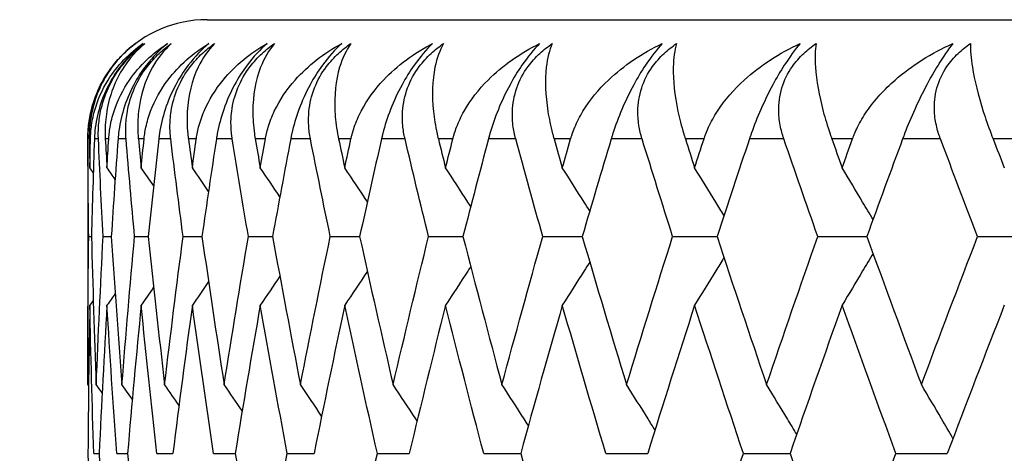
# Model space of a CAD drawing. Units: millimetres. Extents: x 32 to 1156, y 32 to 808.
# Drawn here: x 199 to 203, y 263 to 265 of the extents above; entities that cross this region are included whole.
import ezdxf

# ---------------------------------------------------------------- set-up
doc = ezdxf.new("R2010")
doc.units = ezdxf.units.MM
doc.header["$LTSCALE"] = 4
for name, color, linetype, lineweight, true_color in [('Dimension (ISO)', 7, 'Continuous', 18, 0x00003f), ('Visible (ISO)', 7, 'Continuous', 25, 0x00003f), ('Visible Narrow (ISO)', 7, 'Continuous', 25, 0x00003f)]:
    doc.layers.add(name, color=color, linetype=linetype, lineweight=lineweight, true_color=true_color)
doc.styles.add('Samuel Heath (ISO)', font='tahoma.ttf')
doc.dimstyles.new('Samuel Heath (ISO)', dxfattribs={"dimscale": 4, "dimtxt": 3, "dimasz": 2.5, "dimexe": 1, "dimexo": 1.5, "dimgap": 0.762, "dimtad": 0, "dimtih": 1, "dimtoh": 1, "dimrnd": 1e-08, "dimzin": 0, "dimdsep": 46, "dimtxsty": 'Samuel Heath (ISO)', "dimcen": 0.09, "dimdle": 10, "dimclrd": 256, "dimclre": 256, "dimclrt": 256, "dimazin": 0, "dimtfac": 1, "dimtmove": 0, "dimatfit": 3, "dimfxl": 0, "dimtolj": 1, "dimtzin": 0, "dimlwd": 15, "dimlwe": 15, "dimarcsym": 0})

# ---------------------------------------------------------------- blocks, each defined once
blk = doc.blocks.new('*D18')
at = {"layer": 'Defpoints', "color": 0, "transparency": 16777216}
for p in [(133.2182, 504.3859), (263.3385, 504.3859), (193.3385, 248.5859)]:
    blk.add_point(p, dxfattribs=at)
at = {"layer": 'Dimension (ISO)', "color": 176, "lineweight": 15, "true_color": 0x000080, "transparency": 16777216}
for p, q in [((257.3385, 504.3859), (129.2182, 504.3859)), ((133.2182, 494.3859), (133.2182, 385.8079)), ((133.2182, 258.5859), (133.2182, 367.1639)), ((187.3385, 248.5859), (129.2182, 248.5859))]:
    blk.add_line(p, q, dxfattribs=at)
at = {"layer": 'Dimension (ISO)', "color": 176, "true_color": 0x000080, "transparency": 16777216}
for points in [[(131.5516, 494.3859), (134.8849, 494.3859), (133.2182, 504.3859)], [(131.5516, 258.5859), (134.8849, 258.5859), (133.2182, 248.5859)]]:
    blk.add_solid(points, dxfattribs=at)
at = {"layer": 'Dimension (ISO)', "color": 176, "lineweight": 18, "true_color": 0x000080, "transparency": 16777216, "insert": (133.2182, 382.7599), "char_height": 12, "attachment_point": 2, "style": 'Samuel Heath (ISO)'}
blk.add_mtext('\\A1;255.80', dxfattribs=at)

msp = doc.modelspace()

# ---------------------------------------------------------------- linework, layer by layer
at = {"layer": 'Visible (ISO)'}
for p, q in [((199.8385, 264.5859), (242.8385, 264.5859)), ((199.3385, 264.0859), (199.3385, 263.0558)), ((199.3427, 263.6768), (199.354, 263.6768)), ((199.403, 263.6768), (199.4371, 263.6768)), ((199.535, 263.6768), (199.5916, 263.6768)), ((199.738, 263.6768), (199.8171, 263.6768)), ((200.0115, 263.6768), (200.1127, 263.6768)), ((200.3546, 263.6768), (200.4776, 263.6768)), ((200.7661, 263.6768), (200.9105, 263.6768)), ((201.2447, 263.6768), (201.4101, 263.6768)), ((201.7888, 263.6768), (201.9747, 263.6768)), ((202.3967, 263.6768), (202.6024, 263.6768)), ((203.0664, 263.6768), (203.2912, 263.6768)), ((199.3639, 262.7677), (199.3866, 262.7677)), ((199.4601, 262.7677), (199.5055, 262.7677)), ((199.6276, 262.7677), (199.6955, 262.7677)), ((199.866, 262.7677), (199.9562, 262.7677)), ((200.1744, 262.7677), (200.2866, 262.7677)), ((200.5518, 262.7677), (200.6856, 262.7677)), ((200.9971, 262.7677), (201.1521, 262.7677)), ((201.5087, 262.7677), (201.6844, 262.7677)), ((202.0849, 262.7677), (202.2807, 262.7677)), ((202.724, 262.7677), (202.9393, 262.7677))]:
    msp.add_line(p, q, dxfattribs=at)
msp.add_arc((199.8385, 264.0859), 0.5, 90, 180, dxfattribs=at)
for points, knots in [([(199.339, 264.0859), (199.3389, 264.0871), (199.3389, 264.0883), (199.339, 264.0911), (199.339, 264.0928), (199.339, 264.0988), (199.3392, 264.1031), (199.3397, 264.1166), (199.3403, 264.1259), (199.3433, 264.1573), (199.347, 264.1798), (199.3602, 264.2351), (199.3715, 264.268), (199.4018, 264.3319), (199.4202, 264.3621), (199.4568, 264.4098), (199.473, 264.4279), (199.5058, 264.4597), (199.522, 264.4735), (199.5386, 264.4859)], [0, 0, 0, 0, 0.0004295, 0.0004295, 0.00104343, 0.00104343, 0.00258978, 0.00258978, 0.00588145, 0.00588145, 0.01356575, 0.01356575, 0.02454983, 0.02454983, 0.03524569, 0.03524569, 0.04264844, 0.04264844, 0.04933, 0.04933, 0.04933, 0.04933]), ([(199.5386, 264.4859), (199.5016, 264.458), (199.4682, 264.4246), (199.3993, 264.331), (199.3712, 264.2681), (199.3502, 264.1719), (199.3462, 264.1405), (199.3452, 264.1034), (199.3451, 264.0991), (199.3451, 264.0931), (199.3451, 264.0914), (199.3452, 264.0891), (199.3452, 264.0884), (199.3452, 264.0871), (199.3452, 264.0865), (199.3452, 264.0859)], [0, 0, 0, 0, 0.02190793, 0.02190793, 0.05346537, 0.05346537, 0.0674386, 0.0674386, 0.06924088, 0.06924088, 0.0699602, 0.0699602, 0.07023436, 0.07023436, 0.07048705, 0.07048705, 0.07048705, 0.07048705]), ([(199.35, 264.0859), (199.35, 264.0871), (199.35, 264.0883), (199.3501, 264.0911), (199.3502, 264.0928), (199.3504, 264.0988), (199.3507, 264.1031), (199.3516, 264.1167), (199.3525, 264.1259), (199.3565, 264.1581), (199.361, 264.1804), (199.3798, 264.2497), (199.3996, 264.2936), (199.4622, 264.3943), (199.5125, 264.4459), (199.5702, 264.4859)], [0.00000159, 0.00000159, 0.00000159, 0.00000159, 0.0004306, 0.0004306, 0.00105001, 0.00105001, 0.00263073, 0.00263073, 0.00611996, 0.00611996, 0.01495467, 0.01495467, 0.03485744, 0.03485744, 0.06614923, 0.06614923, 0.06614923, 0.06614923]), ([(199.5702, 264.4859), (199.5376, 264.4608), (199.5068, 264.4306), (199.4592, 264.3697), (199.4416, 264.3422), (199.4088, 264.2793), (199.3954, 264.2445), (199.3761, 264.1753), (199.3703, 264.1412), (199.3674, 264.1041), (199.3671, 264.0996), (199.3668, 264.0935), (199.3667, 264.0919), (199.3666, 264.0895), (199.3666, 264.0888), (199.3665, 264.0873), (199.3665, 264.0866), (199.3665, 264.0859)], [0, 0, 0, 0, 0.01349532, 0.01349532, 0.02335698, 0.02335698, 0.03499347, 0.03499347, 0.04666038, 0.04666038, 0.04827309, 0.04827309, 0.0488526, 0.0488526, 0.04913346, 0.04913346, 0.04938554, 0.04938554, 0.04938554, 0.04938554]), ([(199.3832, 264.0859), (199.3831, 264.0871), (199.3831, 264.0883), (199.383, 264.0911), (199.3829, 264.0928), (199.3828, 264.0988), (199.3827, 264.103), (199.3828, 264.1165), (199.383, 264.1257), (199.385, 264.1568), (199.3879, 264.1791), (199.3994, 264.2342), (199.41, 264.2671), (199.4393, 264.3311), (199.4575, 264.3613), (199.4942, 264.4092), (199.5107, 264.4275), (199.5442, 264.4596), (199.5609, 264.4734), (199.578, 264.4859)], [0.00000159, 0.00000159, 0.00000159, 0.00000159, 0.00042922, 0.00042922, 0.00104177, 0.00104177, 0.00257955, 0.00257955, 0.00585069, 0.00585069, 0.01347116, 0.01347116, 0.0244541, 0.0244541, 0.03515182, 0.03515182, 0.04260878, 0.04260878, 0.04933166, 0.04933166, 0.04933166, 0.04933166]), ([(199.578, 264.4859), (199.5443, 264.458), (199.5143, 264.4246), (199.4532, 264.331), (199.4293, 264.2682), (199.4134, 264.172), (199.4108, 264.1406), (199.4114, 264.1034), (199.4116, 264.0991), (199.4118, 264.0931), (199.4119, 264.0914), (199.412, 264.089), (199.412, 264.0884), (199.4121, 264.0871), (199.4121, 264.0865), (199.4122, 264.0859)], [0, 0, 0, 0, 0.02190793, 0.02190793, 0.05343994, 0.05343994, 0.06744129, 0.06744129, 0.06923974, 0.06923974, 0.06995921, 0.06995921, 0.07023339, 0.07023339, 0.07048435, 0.07048435, 0.07048435, 0.07048435]), ([(199.4265, 264.0859), (199.4266, 264.0871), (199.4266, 264.0883), (199.4268, 264.0911), (199.427, 264.0928), (199.4274, 264.0988), (199.4278, 264.1031), (199.4293, 264.1167), (199.4306, 264.1259), (199.4361, 264.1581), (199.4417, 264.1804), (199.4641, 264.2497), (199.4866, 264.2936), (199.556, 264.3943), (199.6108, 264.4459), (199.6729, 264.4859)], [0.00000159, 0.00000159, 0.00000159, 0.00000159, 0.0004306, 0.0004306, 0.00105001, 0.00105001, 0.00263073, 0.00263073, 0.00611996, 0.00611996, 0.01495467, 0.01495467, 0.03485744, 0.03485744, 0.06614923, 0.06614923, 0.06614923, 0.06614923]), ([(199.6729, 264.4859), (199.6413, 264.4608), (199.6113, 264.4306), (199.5642, 264.3697), (199.5466, 264.3422), (199.5134, 264.2793), (199.4993, 264.2445), (199.4784, 264.1753), (199.4716, 264.1412), (199.4673, 264.1041), (199.4668, 264.0996), (199.4663, 264.0935), (199.4661, 264.0919), (199.4659, 264.0895), (199.4659, 264.0888), (199.4658, 264.0873), (199.4657, 264.0866), (199.4657, 264.0859)], [0, 0, 0, 0, 0.01349532, 0.01349532, 0.02335698, 0.02335698, 0.03499347, 0.03499347, 0.04666038, 0.04666038, 0.04827309, 0.04827309, 0.0488526, 0.0488526, 0.04913346, 0.04913346, 0.04938554, 0.04938554, 0.04938554, 0.04938554]), ([(199.4991, 264.0859), (199.499, 264.0871), (199.4989, 264.0883), (199.4986, 264.0911), (199.4985, 264.0928), (199.4981, 264.0988), (199.4979, 264.103), (199.4975, 264.1165), (199.4974, 264.1257), (199.4983, 264.1568), (199.5005, 264.1791), (199.5105, 264.2342), (199.5204, 264.2671), (199.5487, 264.3311), (199.5666, 264.3613), (199.6034, 264.4092), (199.62, 264.4275), (199.654, 264.4596), (199.671, 264.4734), (199.6885, 264.4859)], [0.00000159, 0.00000159, 0.00000159, 0.00000159, 0.00042922, 0.00042922, 0.00104177, 0.00104177, 0.00257955, 0.00257955, 0.00585069, 0.00585069, 0.01347116, 0.01347116, 0.0244541, 0.0244541, 0.03515182, 0.03515182, 0.04260878, 0.04260878, 0.04933166, 0.04933166, 0.04933166, 0.04933166]), ([(199.6885, 264.4859), (199.6581, 264.458), (199.6315, 264.4246), (199.5784, 264.331), (199.5588, 264.2682), (199.5481, 264.172), (199.5471, 264.1406), (199.5492, 264.1034), (199.5495, 264.0991), (199.55, 264.0931), (199.5501, 264.0914), (199.5504, 264.089), (199.5504, 264.0884), (199.5505, 264.0871), (199.5506, 264.0865), (199.5506, 264.0859)], [0, 0, 0, 0, 0.02190793, 0.02190793, 0.05343994, 0.05343994, 0.06744129, 0.06744129, 0.06923974, 0.06923974, 0.06995921, 0.06995921, 0.07023339, 0.07023339, 0.07048435, 0.07048435, 0.07048435, 0.07048435]), ([(199.5745, 264.0859), (199.5746, 264.0871), (199.5747, 264.0883), (199.575, 264.0911), (199.5752, 264.0928), (199.5759, 264.0988), (199.5765, 264.1031), (199.5785, 264.1167), (199.5802, 264.1259), (199.5871, 264.1581), (199.5937, 264.1804), (199.6197, 264.2497), (199.6448, 264.2936), (199.7209, 264.3943), (199.78, 264.4459), (199.8462, 264.4859)], [0.00000159, 0.00000159, 0.00000159, 0.00000159, 0.0004306, 0.0004306, 0.00105001, 0.00105001, 0.00263073, 0.00263073, 0.00611996, 0.00611996, 0.01495467, 0.01495467, 0.03485744, 0.03485744, 0.06614923, 0.06614923, 0.06614923, 0.06614923]), ([(199.8462, 264.4859), (199.8158, 264.4608), (199.7867, 264.4306), (199.7403, 264.3697), (199.7227, 264.3422), (199.6891, 264.2793), (199.6745, 264.2445), (199.6519, 264.1753), (199.6441, 264.1412), (199.6385, 264.1041), (199.6379, 264.0996), (199.6371, 264.0935), (199.6369, 264.0919), (199.6366, 264.0895), (199.6365, 264.0888), (199.6363, 264.0873), (199.6363, 264.0866), (199.6362, 264.0859)], [0, 0, 0, 0, 0.01349532, 0.01349532, 0.02335698, 0.02335698, 0.03499347, 0.03499347, 0.04666038, 0.04666038, 0.04827309, 0.04827309, 0.0488526, 0.0488526, 0.04913346, 0.04913346, 0.04938554, 0.04938554, 0.04938554, 0.04938554]), ([(199.6861, 264.0859), (199.686, 264.0871), (199.6859, 264.0883), (199.6855, 264.0911), (199.6853, 264.0928), (199.6847, 264.0988), (199.6844, 264.103), (199.6834, 264.1165), (199.683, 264.1257), (199.6828, 264.1568), (199.6843, 264.1791), (199.6929, 264.2342), (199.7019, 264.2671), (199.7292, 264.3311), (199.7468, 264.3613), (199.7835, 264.4092), (199.8002, 264.4275), (199.8345, 264.4596), (199.8517, 264.4734), (199.8695, 264.4859)], [0.00000159, 0.00000159, 0.00000159, 0.00000159, 0.00042922, 0.00042922, 0.00104177, 0.00104177, 0.00257955, 0.00257955, 0.00585069, 0.00585069, 0.01347116, 0.01347116, 0.0244541, 0.0244541, 0.03515182, 0.03515182, 0.04260878, 0.04260878, 0.04933166, 0.04933166, 0.04933166, 0.04933166]), ([(199.8695, 264.4859), (199.8427, 264.458), (199.8195, 264.4246), (199.7746, 264.331), (199.7593, 264.2682), (199.7538, 264.172), (199.7544, 264.1406), (199.7581, 264.1034), (199.7585, 264.0991), (199.7593, 264.0931), (199.7595, 264.0914), (199.7598, 264.089), (199.7599, 264.0884), (199.76, 264.0871), (199.7601, 264.0865), (199.7602, 264.0859)], [0, 0, 0, 0, 0.02190793, 0.02190793, 0.05343994, 0.05343994, 0.06744129, 0.06744129, 0.06923974, 0.06923974, 0.06995921, 0.06995921, 0.07023339, 0.07023339, 0.07048435, 0.07048435, 0.07048435, 0.07048435]), ([(199.7934, 264.0859), (199.7936, 264.0871), (199.7938, 264.0883), (199.7942, 264.0911), (199.7944, 264.0928), (199.7954, 264.0988), (199.7961, 264.1031), (199.7987, 264.1167), (199.8008, 264.1259), (199.8091, 264.1581), (199.8168, 264.1804), (199.8461, 264.2497), (199.8737, 264.2936), (199.9563, 264.3943), (200.0195, 264.4459), (200.0896, 264.4859)], [0.00000159, 0.00000159, 0.00000159, 0.00000159, 0.0004306, 0.0004306, 0.00105001, 0.00105001, 0.00263073, 0.00263073, 0.00611996, 0.00611996, 0.01495467, 0.01495467, 0.03485744, 0.03485744, 0.06614923, 0.06614923, 0.06614923, 0.06614923]), ([(200.0896, 264.4859), (200.0606, 264.4608), (200.0323, 264.4306), (199.9868, 264.3697), (199.9693, 264.3422), (199.9354, 264.2793), (199.9203, 264.2445), (199.8963, 264.1753), (199.8875, 264.1412), (199.8805, 264.1041), (199.8797, 264.0996), (199.8787, 264.0935), (199.8784, 264.0919), (199.8781, 264.0895), (199.8779, 264.0888), (199.8777, 264.0873), (199.8776, 264.0866), (199.8775, 264.0859)], [0, 0, 0, 0, 0.01349532, 0.01349532, 0.02335698, 0.02335698, 0.03499347, 0.03499347, 0.04666038, 0.04666038, 0.04827309, 0.04827309, 0.0488526, 0.0488526, 0.04913346, 0.04913346, 0.04938554, 0.04938554, 0.04938554, 0.04938554]), ([(199.9439, 264.0859), (199.9437, 264.0871), (199.9435, 264.0883), (199.943, 264.0911), (199.9428, 264.0928), (199.942, 264.0988), (199.9414, 264.103), (199.94, 264.1165), (199.9393, 264.1257), (199.938, 264.1568), (199.9388, 264.1791), (199.9458, 264.2342), (199.9541, 264.2671), (199.9802, 264.3311), (199.9975, 264.3613), (200.0339, 264.4092), (200.0506, 264.4275), (200.0851, 264.4596), (200.1025, 264.4734), (200.1206, 264.4859)], [0.00000159, 0.00000159, 0.00000159, 0.00000159, 0.00042922, 0.00042922, 0.00104177, 0.00104177, 0.00257955, 0.00257955, 0.00585069, 0.00585069, 0.01347116, 0.01347116, 0.0244541, 0.0244541, 0.03515182, 0.03515182, 0.04260878, 0.04260878, 0.04933166, 0.04933166, 0.04933166, 0.04933166]), ([(200.1206, 264.4859), (200.0973, 264.458), (200.0777, 264.4246), (200.0412, 264.331), (200.0303, 264.2682), (200.03, 264.172), (200.0321, 264.1406), (200.0373, 264.1034), (200.038, 264.0991), (200.0389, 264.0931), (200.0392, 264.0914), (200.0396, 264.089), (200.0397, 264.0884), (200.0399, 264.0871), (200.04, 264.0865), (200.0401, 264.0859)], [0, 0, 0, 0, 0.02190793, 0.02190793, 0.05343994, 0.05343994, 0.06744129, 0.06744129, 0.06923974, 0.06923974, 0.06995921, 0.06995921, 0.07023339, 0.07023339, 0.07048435, 0.07048435, 0.07048435, 0.07048435]), ([(200.0827, 264.0859), (200.0829, 264.0871), (200.0831, 264.0883), (200.0836, 264.0911), (200.0839, 264.0928), (200.0851, 264.0988), (200.0861, 264.1031), (200.0892, 264.1167), (200.0917, 264.1259), (200.1013, 264.1581), (200.11, 264.1804), (200.1427, 264.2497), (200.1727, 264.2936), (200.2615, 264.3943), (200.3285, 264.4459), (200.4023, 264.4859)], [0.00000159, 0.00000159, 0.00000159, 0.00000159, 0.0004306, 0.0004306, 0.00105001, 0.00105001, 0.00263073, 0.00263073, 0.00611996, 0.00611996, 0.01495467, 0.01495467, 0.03485744, 0.03485744, 0.06614923, 0.06614923, 0.06614923, 0.06614923]), ([(200.4023, 264.4859), (200.3747, 264.4608), (200.3475, 264.4306), (200.303, 264.3697), (200.2857, 264.3422), (200.2516, 264.2793), (200.236, 264.2445), (200.2106, 264.1753), (200.2007, 264.1412), (200.1925, 264.1041), (200.1915, 264.0996), (200.1903, 264.0935), (200.19, 264.0919), (200.1895, 264.0895), (200.1894, 264.0888), (200.1891, 264.0873), (200.189, 264.0866), (200.1888, 264.0859)], [0, 0, 0, 0, 0.01349532, 0.01349532, 0.02335698, 0.02335698, 0.03499347, 0.03499347, 0.04666038, 0.04666038, 0.04827309, 0.04827309, 0.0488526, 0.0488526, 0.04913346, 0.04913346, 0.04938554, 0.04938554, 0.04938554, 0.04938554]), ([(200.2714, 264.0859), (200.2711, 264.0871), (200.2709, 264.0883), (200.2703, 264.0911), (200.27, 264.0928), (200.269, 264.0988), (200.2683, 264.103), (200.2663, 264.1165), (200.2653, 264.1257), (200.2629, 264.1568), (200.2631, 264.1791), (200.2685, 264.2342), (200.276, 264.2671), (200.3009, 264.3311), (200.3177, 264.3613), (200.3538, 264.4092), (200.3704, 264.4275), (200.4051, 264.4596), (200.4226, 264.4734), (200.4409, 264.4859)], [0.00000159, 0.00000159, 0.00000159, 0.00000159, 0.00042922, 0.00042922, 0.00104177, 0.00104177, 0.00257955, 0.00257955, 0.00585069, 0.00585069, 0.01347116, 0.01347116, 0.0244541, 0.0244541, 0.03515182, 0.03515182, 0.04260878, 0.04260878, 0.04933166, 0.04933166, 0.04933166, 0.04933166]), ([(200.4409, 264.4859), (200.4213, 264.458), (200.4053, 264.4246), (200.3772, 264.331), (200.3707, 264.2682), (200.3757, 264.172), (200.3793, 264.1406), (200.386, 264.1034), (200.3868, 264.0991), (200.388, 264.0931), (200.3884, 264.0914), (200.3889, 264.089), (200.389, 264.0884), (200.3893, 264.0871), (200.3894, 264.0865), (200.3895, 264.0859)], [0, 0, 0, 0, 0.02190793, 0.02190793, 0.05343994, 0.05343994, 0.06744129, 0.06744129, 0.06923974, 0.06923974, 0.06995921, 0.06995921, 0.07023339, 0.07023339, 0.07048435, 0.07048435, 0.07048435, 0.07048435]), ([(200.4412, 264.0859), (200.4415, 264.0871), (200.4417, 264.0883), (200.4424, 264.0911), (200.4428, 264.0928), (200.4442, 264.0988), (200.4453, 264.1031), (200.449, 264.1167), (200.4518, 264.1259), (200.4628, 264.1581), (200.4724, 264.1804), (200.5084, 264.2497), (200.5407, 264.2936), (200.6354, 264.3943), (200.7061, 264.4459), (200.7833, 264.4859)], [0.00000159, 0.00000159, 0.00000159, 0.00000159, 0.0004306, 0.0004306, 0.00105001, 0.00105001, 0.00263073, 0.00263073, 0.00611996, 0.00611996, 0.01495467, 0.01495467, 0.03485744, 0.03485744, 0.06614923, 0.06614923, 0.06614923, 0.06614923]), ([(200.7833, 264.4859), (200.7572, 264.4608), (200.7311, 264.4306), (200.6877, 264.3697), (200.6707, 264.3422), (200.6365, 264.2793), (200.6206, 264.2445), (200.5937, 264.1753), (200.583, 264.1412), (200.5735, 264.1041), (200.5723, 264.0996), (200.5709, 264.0935), (200.5705, 264.0919), (200.57, 264.0895), (200.5698, 264.0888), (200.5694, 264.0873), (200.5693, 264.0866), (200.5691, 264.0859)], [0, 0, 0, 0, 0.01349532, 0.01349532, 0.02335698, 0.02335698, 0.03499347, 0.03499347, 0.04666038, 0.04666038, 0.04827309, 0.04827309, 0.0488526, 0.0488526, 0.04913346, 0.04913346, 0.04938554, 0.04938554, 0.04938554, 0.04938554]), ([(200.6676, 264.0859), (200.6673, 264.0871), (200.667, 264.0883), (200.6664, 264.0911), (200.666, 264.0928), (200.6647, 264.0988), (200.6639, 264.103), (200.6614, 264.1165), (200.6601, 264.1257), (200.6567, 264.1568), (200.6561, 264.1791), (200.6599, 264.2342), (200.6665, 264.2671), (200.6902, 264.3311), (200.7065, 264.3613), (200.7421, 264.4092), (200.7587, 264.4275), (200.7933, 264.4596), (200.8109, 264.4734), (200.8294, 264.4859)], [0.00000159, 0.00000159, 0.00000159, 0.00000159, 0.00042922, 0.00042922, 0.00104177, 0.00104177, 0.00257955, 0.00257955, 0.00585069, 0.00585069, 0.01347116, 0.01347116, 0.0244541, 0.0244541, 0.03515182, 0.03515182, 0.04260878, 0.04260878, 0.04933166, 0.04933166, 0.04933166, 0.04933166]), ([(200.8294, 264.4859), (200.8135, 264.458), (200.8011, 264.4246), (200.7816, 264.331), (200.7795, 264.2682), (200.7898, 264.172), (200.7948, 264.1406), (200.8031, 264.1034), (200.8041, 264.0991), (200.8055, 264.0931), (200.8059, 264.0914), (200.8065, 264.089), (200.8067, 264.0884), (200.807, 264.0871), (200.8071, 264.0865), (200.8073, 264.0859)], [0, 0, 0, 0, 0.02190793, 0.02190793, 0.05343994, 0.05343994, 0.06744129, 0.06744129, 0.06923974, 0.06923974, 0.06995921, 0.06995921, 0.07023339, 0.07023339, 0.07048435, 0.07048435, 0.07048435, 0.07048435]), ([(200.868, 264.0859), (200.8683, 264.0871), (200.8686, 264.0883), (200.8693, 264.0911), (200.8698, 264.0928), (200.8714, 264.0988), (200.8727, 264.1031), (200.8769, 264.1167), (200.8801, 264.1259), (200.8923, 264.1581), (200.9029, 264.1804), (200.942, 264.2497), (200.9765, 264.2936), (201.0769, 264.3943), (201.1509, 264.4459), (201.2314, 264.4859)], [0.00000159, 0.00000159, 0.00000159, 0.00000159, 0.0004306, 0.0004306, 0.00105001, 0.00105001, 0.00263073, 0.00263073, 0.00611996, 0.00611996, 0.01495467, 0.01495467, 0.03485744, 0.03485744, 0.06614923, 0.06614923, 0.06614923, 0.06614923]), ([(201.2314, 264.4859), (201.2068, 264.4608), (201.1819, 264.4306), (201.1399, 264.3697), (201.1231, 264.3422), (201.0889, 264.2793), (201.0727, 264.2445), (201.0446, 264.1753), (201.0329, 264.1412), (201.0222, 264.1041), (201.0209, 264.0996), (201.0192, 264.0935), (201.0188, 264.0919), (201.0181, 264.0895), (201.0179, 264.0888), (201.0175, 264.0873), (201.0174, 264.0866), (201.0172, 264.0859)], [0, 0, 0, 0, 0.01349532, 0.01349532, 0.02335698, 0.02335698, 0.03499347, 0.03499347, 0.04666038, 0.04666038, 0.04827309, 0.04827309, 0.0488526, 0.0488526, 0.04913346, 0.04913346, 0.04938554, 0.04938554, 0.04938554, 0.04938554]), ([(201.1312, 264.0859), (201.1309, 264.0871), (201.1306, 264.0883), (201.1298, 264.0911), (201.1294, 264.0928), (201.1279, 264.0988), (201.1269, 264.103), (201.124, 264.1165), (201.1223, 264.1257), (201.1179, 264.1568), (201.1166, 264.1791), (201.1187, 264.2342), (201.1246, 264.2671), (201.1468, 264.3311), (201.1626, 264.3613), (201.1976, 264.4092), (201.214, 264.4275), (201.2486, 264.4596), (201.2662, 264.4734), (201.2847, 264.4859)], [0.00000159, 0.00000159, 0.00000159, 0.00000159, 0.00042922, 0.00042922, 0.00104177, 0.00104177, 0.00257955, 0.00257955, 0.00585069, 0.00585069, 0.01347116, 0.01347116, 0.0244541, 0.0244541, 0.03515182, 0.03515182, 0.04260878, 0.04260878, 0.04933166, 0.04933166, 0.04933166, 0.04933166]), ([(201.2847, 264.4859), (201.2726, 264.458), (201.264, 264.4246), (201.253, 264.331), (201.2554, 264.2682), (201.2708, 264.172), (201.2774, 264.1406), (201.2871, 264.1034), (201.2883, 264.0991), (201.2899, 264.0931), (201.2904, 264.0914), (201.2911, 264.089), (201.2913, 264.0884), (201.2916, 264.0871), (201.2918, 264.0865), (201.292, 264.0859)], [0, 0, 0, 0, 0.02190793, 0.02190793, 0.05343994, 0.05343994, 0.06744129, 0.06744129, 0.06923974, 0.06923974, 0.06995921, 0.06995921, 0.07023339, 0.07023339, 0.07048435, 0.07048435, 0.07048435, 0.07048435]), ([(201.3615, 264.0859), (201.3618, 264.0871), (201.3621, 264.0883), (201.363, 264.0911), (201.3635, 264.0928), (201.3654, 264.0988), (201.3668, 264.1031), (201.3715, 264.1167), (201.3751, 264.1259), (201.3886, 264.1581), (201.4001, 264.1804), (201.4422, 264.2497), (201.4788, 264.2936), (201.5844, 264.3943), (201.6616, 264.4459), (201.7451, 264.4859)], [0.00000159, 0.00000159, 0.00000159, 0.00000159, 0.0004306, 0.0004306, 0.00105001, 0.00105001, 0.00263073, 0.00263073, 0.00611996, 0.00611996, 0.01495467, 0.01495467, 0.03485744, 0.03485744, 0.06614923, 0.06614923, 0.06614923, 0.06614923]), ([(201.7451, 264.4859), (201.7221, 264.4608), (201.6985, 264.4306), (201.6579, 264.3697), (201.6414, 264.3422), (201.6074, 264.2793), (201.5909, 264.2445), (201.5616, 264.1753), (201.5491, 264.1412), (201.5371, 264.1041), (201.5357, 264.0996), (201.5338, 264.0935), (201.5333, 264.0919), (201.5326, 264.0895), (201.5324, 264.0888), (201.5319, 264.0873), (201.5317, 264.0866), (201.5315, 264.0859)], [0, 0, 0, 0, 0.01349532, 0.01349532, 0.02335698, 0.02335698, 0.03499347, 0.03499347, 0.04666038, 0.04666038, 0.04827309, 0.04827309, 0.0488526, 0.0488526, 0.04913346, 0.04913346, 0.04938554, 0.04938554, 0.04938554, 0.04938554]), ([(201.6608, 264.0859), (201.6604, 264.0871), (201.66, 264.0883), (201.6592, 264.0911), (201.6587, 264.0928), (201.657, 264.0988), (201.6558, 264.103), (201.6525, 264.1165), (201.6505, 264.1257), (201.645, 264.1568), (201.643, 264.1791), (201.6435, 264.2342), (201.6485, 264.2671), (201.6693, 264.3311), (201.6845, 264.3613), (201.7188, 264.4092), (201.735, 264.4275), (201.7694, 264.4596), (201.7869, 264.4734), (201.8055, 264.4859)], [0.00000159, 0.00000159, 0.00000159, 0.00000159, 0.00042922, 0.00042922, 0.00104177, 0.00104177, 0.00257955, 0.00257955, 0.00585069, 0.00585069, 0.01347116, 0.01347116, 0.0244541, 0.0244541, 0.03515182, 0.03515182, 0.04260878, 0.04260878, 0.04933166, 0.04933166, 0.04933166, 0.04933166]), ([(201.8055, 264.4859), (201.7972, 264.458), (201.7923, 264.4246), (201.79, 264.331), (201.7968, 264.2682), (201.8174, 264.172), (201.8254, 264.1406), (201.8366, 264.1034), (201.8379, 264.0991), (201.8398, 264.0931), (201.8403, 264.0914), (201.8411, 264.089), (201.8413, 264.0884), (201.8417, 264.0871), (201.8419, 264.0865), (201.8421, 264.0859)], [0, 0, 0, 0, 0.02190793, 0.02190793, 0.05343994, 0.05343994, 0.06744129, 0.06744129, 0.06923974, 0.06923974, 0.06995921, 0.06995921, 0.07023339, 0.07023339, 0.07048435, 0.07048435, 0.07048435, 0.07048435]), ([(201.9201, 264.0859), (201.9205, 264.0871), (201.9209, 264.0883), (201.9218, 264.0911), (201.9224, 264.0928), (201.9245, 264.0988), (201.9261, 264.1031), (201.9313, 264.1167), (201.9352, 264.1259), (201.9499, 264.1581), (201.9623, 264.1804), (202.0072, 264.2497), (202.0458, 264.2936), (202.1564, 264.3943), (202.2365, 264.4459), (202.3226, 264.4859)], [0.00000159, 0.00000159, 0.00000159, 0.00000159, 0.0004306, 0.0004306, 0.00105001, 0.00105001, 0.00263073, 0.00263073, 0.00611996, 0.00611996, 0.01495467, 0.01495467, 0.03485744, 0.03485744, 0.06614923, 0.06614923, 0.06614923, 0.06614923]), ([(202.3226, 264.4859), (202.3013, 264.4608), (202.2791, 264.4306), (202.2401, 264.3697), (202.224, 264.3422), (202.1903, 264.2793), (202.1735, 264.2445), (202.1432, 264.1753), (202.1298, 264.1412), (202.1167, 264.1041), (202.1151, 264.0996), (202.113, 264.0935), (202.1125, 264.0919), (202.1117, 264.0895), (202.1114, 264.0888), (202.1109, 264.0873), (202.1107, 264.0866), (202.1105, 264.0859)], [0, 0, 0, 0, 0.01349532, 0.01349532, 0.02335698, 0.02335698, 0.03499347, 0.03499347, 0.04666038, 0.04666038, 0.04827309, 0.04827309, 0.0488526, 0.0488526, 0.04913346, 0.04913346, 0.04938554, 0.04938554, 0.04938554, 0.04938554]), ([(202.2545, 264.0859), (202.2541, 264.0871), (202.2537, 264.0883), (202.2527, 264.0911), (202.2522, 264.0928), (202.2503, 264.0988), (202.249, 264.103), (202.2452, 264.1165), (202.2429, 264.1257), (202.2364, 264.1568), (202.2337, 264.1791), (202.2326, 264.2342), (202.2367, 264.2671), (202.2559, 264.3311), (202.2705, 264.3613), (202.304, 264.4092), (202.32, 264.4275), (202.354, 264.4596), (202.3715, 264.4734), (202.39, 264.4859)], [0.00000159, 0.00000159, 0.00000159, 0.00000159, 0.00042922, 0.00042922, 0.00104177, 0.00104177, 0.00257955, 0.00257955, 0.00585069, 0.00585069, 0.01347116, 0.01347116, 0.0244541, 0.0244541, 0.03515182, 0.03515182, 0.04260878, 0.04260878, 0.04933166, 0.04933166, 0.04933166, 0.04933166]), ([(202.39, 264.4859), (202.3855, 264.458), (202.3844, 264.4246), (202.3907, 264.331), (202.402, 264.2682), (202.4276, 264.172), (202.4371, 264.1406), (202.4496, 264.1034), (202.4511, 264.0991), (202.4532, 264.0931), (202.4538, 264.0914), (202.4546, 264.089), (202.4549, 264.0884), (202.4553, 264.0871), (202.4555, 264.0865), (202.4557, 264.0859)], [0, 0, 0, 0, 0.02190793, 0.02190793, 0.05343994, 0.05343994, 0.06744129, 0.06744129, 0.06923974, 0.06923974, 0.06995921, 0.06995921, 0.07023339, 0.07023339, 0.07048435, 0.07048435, 0.07048435, 0.07048435]), ([(202.5421, 264.0859), (202.5425, 264.0871), (202.543, 264.0883), (202.544, 264.0911), (202.5447, 264.0928), (202.5469, 264.0988), (202.5487, 264.1031), (202.5544, 264.1167), (202.5586, 264.1259), (202.5745, 264.1581), (202.5877, 264.1804), (202.6353, 264.2497), (202.6758, 264.2936), (202.7909, 264.3943), (202.8737, 264.4459), (202.9622, 264.4859)], [0.00000159, 0.00000159, 0.00000159, 0.00000159, 0.0004306, 0.0004306, 0.00105001, 0.00105001, 0.00263073, 0.00263073, 0.00611996, 0.00611996, 0.01495467, 0.01495467, 0.03485744, 0.03485744, 0.06614923, 0.06614923, 0.06614923, 0.06614923]), ([(202.9622, 264.4859), (202.9427, 264.4608), (202.9219, 264.4306), (202.8846, 264.3697), (202.8689, 264.3422), (202.8356, 264.2793), (202.8186, 264.2445), (202.7874, 264.1753), (202.7732, 264.1412), (202.7589, 264.1041), (202.7572, 264.0996), (202.7549, 264.0935), (202.7543, 264.0919), (202.7535, 264.0895), (202.7532, 264.0888), (202.7526, 264.0873), (202.7524, 264.0866), (202.7521, 264.0859)], [0, 0, 0, 0, 0.01349532, 0.01349532, 0.02335698, 0.02335698, 0.03499347, 0.03499347, 0.04666038, 0.04666038, 0.04827309, 0.04827309, 0.0488526, 0.0488526, 0.04913346, 0.04913346, 0.04938554, 0.04938554, 0.04938554, 0.04938554]), ([(202.9105, 264.0859), (202.91, 264.0871), (202.9096, 264.0883), (202.9086, 264.0911), (202.9079, 264.0928), (202.9058, 264.0988), (202.9044, 264.103), (202.9001, 264.1165), (202.8975, 264.1257), (202.89, 264.1568), (202.8867, 264.1791), (202.884, 264.2342), (202.8872, 264.2671), (202.9048, 264.3311), (202.9187, 264.3613), (202.9513, 264.4092), (202.967, 264.4275), (203.0005, 264.4596), (203.0178, 264.4734), (203.0363, 264.4859)], [0.00000159, 0.00000159, 0.00000159, 0.00000159, 0.00042922, 0.00042922, 0.00104177, 0.00104177, 0.00257955, 0.00257955, 0.00585069, 0.00585069, 0.01347116, 0.01347116, 0.0244541, 0.0244541, 0.03515182, 0.03515182, 0.04260878, 0.04260878, 0.04933166, 0.04933166, 0.04933166, 0.04933166]), ([(203.0363, 264.4859), (203.0356, 264.458), (203.0382, 264.4246), (203.0532, 264.331), (203.0689, 264.2682), (203.0995, 264.172), (203.1104, 264.1406), (203.1243, 264.1034), (203.1259, 264.0991), (203.1282, 264.0931), (203.1289, 264.0914), (203.1298, 264.089), (203.1301, 264.0884), (203.1305, 264.0871), (203.1308, 264.0865), (203.131, 264.0859)], [0, 0, 0, 0, 0.02190793, 0.02190793, 0.05343994, 0.05343994, 0.06744129, 0.06744129, 0.06923974, 0.06923974, 0.06995921, 0.06995921, 0.07023339, 0.07023339, 0.07048435, 0.07048435, 0.07048435, 0.07048435]), ([(200.943, 263.8027), (200.939, 263.809), (200.9349, 263.8152), (200.8999, 263.8694), (200.8688, 263.9172), (200.8375, 263.9649)], [0.01528981, 0.01528981, 0.01528981, 0.01528981, 0.01756588, 0.01756588, 0.03506976, 0.03506976, 0.03506976, 0.03506976]), ([(201.4415, 263.7838), (201.4336, 263.7963), (201.4257, 263.8089), (201.3875, 263.8694), (201.3571, 263.9172), (201.3266, 263.9649)], [0.01298476, 0.01298476, 0.01298476, 0.01298476, 0.01756588, 0.01756588, 0.03506976, 0.03506976, 0.03506976, 0.03506976]), ([(202.0038, 263.7656), (201.9925, 263.7842), (201.9811, 263.8028), (201.9402, 263.8694), (201.9106, 263.9172), (201.8809, 263.9649)], [0.01077179, 0.01077179, 0.01077179, 0.01077179, 0.01756588, 0.01756588, 0.03506976, 0.03506976, 0.03506976, 0.03506976]), ([(202.6282, 263.748), (202.6137, 263.7725), (202.5992, 263.797), (202.5562, 263.8694), (202.5275, 263.9172), (202.4988, 263.9649)], [0.00863227, 0.00863227, 0.00863227, 0.00863227, 0.01756588, 0.01756588, 0.03506976, 0.03506976, 0.03506976, 0.03506976]), ([(202.6282, 263.6057), (202.6137, 263.5812), (202.5992, 263.5567), (202.5562, 263.4843), (202.5275, 263.4365), (202.4988, 263.3888)], [0.00863227, 0.00863227, 0.00863227, 0.00863227, 0.01756588, 0.01756588, 0.03506976, 0.03506976, 0.03506976, 0.03506976]), ([(201.4415, 263.5699), (201.4336, 263.5573), (201.4257, 263.5448), (201.3875, 263.4843), (201.3571, 263.4365), (201.3266, 263.3888)], [0.01298476, 0.01298476, 0.01298476, 0.01298476, 0.01756588, 0.01756588, 0.03506976, 0.03506976, 0.03506976, 0.03506976]), ([(202.0038, 263.5881), (201.9925, 263.5694), (201.9811, 263.5508), (201.9402, 263.4843), (201.9106, 263.4365), (201.8809, 263.3888)], [0.01077179, 0.01077179, 0.01077179, 0.01077179, 0.01756588, 0.01756588, 0.03506976, 0.03506976, 0.03506976, 0.03506976]), ([(200.943, 263.5509), (200.939, 263.5447), (200.9349, 263.5384), (200.8999, 263.4843), (200.8688, 263.4365), (200.8375, 263.3888)], [0.01528981, 0.01528981, 0.01528981, 0.01528981, 0.01756588, 0.01756588, 0.03506976, 0.03506976, 0.03506976, 0.03506976]), ([(200.7182, 262.9035), (200.7162, 262.9064), (200.7143, 262.9094), (200.681, 262.9603), (200.6495, 263.0081), (200.6179, 263.0558)], [0.01648342, 0.01648342, 0.01648342, 0.01648342, 0.01756588, 0.01756588, 0.03506976, 0.03506976, 0.03506976, 0.03506976]), ([(201.1842, 262.8841), (201.1782, 262.8935), (201.1721, 262.9029), (201.1355, 262.9603), (201.1047, 263.0081), (201.0737, 263.0558)], [0.01412451, 0.01412451, 0.01412451, 0.01412451, 0.01756588, 0.01756588, 0.03506976, 0.03506976, 0.03506976, 0.03506976]), ([(201.7148, 262.8655), (201.7051, 262.8811), (201.6954, 262.8967), (201.6558, 262.9603), (201.6258, 263.0081), (201.5957, 263.0558)], [0.01186798, 0.01186798, 0.01186798, 0.01186798, 0.01756588, 0.01756588, 0.03506976, 0.03506976, 0.03506976, 0.03506976]), ([(202.3084, 262.8476), (202.2954, 262.8692), (202.2824, 262.8908), (202.2404, 262.9603), (202.2113, 263.0081), (202.1821, 263.0558)], [0.00969393, 0.00969393, 0.00969393, 0.00969393, 0.01756588, 0.01756588, 0.03506976, 0.03506976, 0.03506976, 0.03506976]), ([(202.963, 262.8303), (202.9471, 262.8577), (202.9312, 262.885), (202.8873, 262.9603), (202.8591, 263.0081), (202.8309, 263.0558)], [0.00758482, 0.00758482, 0.00758482, 0.00758482, 0.01756588, 0.01756588, 0.03506976, 0.03506976, 0.03506976, 0.03506976])]:
    msp.add_open_spline(points, degree=3, knots=knots, dxfattribs=at)
for points in [[(199.3427, 263.6768), (199.3408, 263.8132), (199.3396, 263.9496), (199.339, 264.0859)], [(199.3452, 264.0859), (199.3459, 264.0456), (199.3466, 264.0052), (199.3474, 263.9649)], [(199.3474, 263.9649), (199.3482, 264.0052), (199.3491, 264.0456), (199.35, 264.0859)], [(199.3665, 264.0859), (199.3617, 263.9496), (199.3576, 263.8132), (199.354, 263.6768)], [(199.403, 263.6768), (199.3958, 263.8132), (199.3892, 263.9496), (199.3832, 264.0859)], [(199.4122, 264.0859), (199.4145, 264.0456), (199.4168, 264.0052), (199.4192, 263.9649)], [(199.4192, 263.9649), (199.4216, 264.0052), (199.424, 264.0456), (199.4265, 264.0859)], [(199.4657, 264.0859), (199.4555, 263.9496), (199.446, 263.8132), (199.4371, 263.6768)], [(199.535, 263.6768), (199.5224, 263.8132), (199.5104, 263.9496), (199.4991, 264.0859)], [(199.5506, 264.0859), (199.5545, 264.0456), (199.5584, 264.0052), (199.5624, 263.9649)], [(199.5624, 263.9649), (199.5664, 264.0052), (199.5704, 264.0456), (199.5745, 264.0859)], [(199.6362, 264.0859), (199.6207, 263.9496), (199.6059, 263.8132), (199.5916, 263.6768)], [(199.738, 263.6768), (199.7201, 263.8132), (199.7028, 263.9496), (199.6861, 264.0859)], [(199.7602, 264.0859), (199.7656, 264.0456), (199.7711, 264.0052), (199.7767, 263.9649)], [(199.7767, 263.9649), (199.7822, 264.0052), (199.7878, 264.0456), (199.7934, 264.0859)], [(199.8775, 264.0859), (199.8568, 263.9496), (199.8366, 263.8132), (199.8171, 263.6768)], [(200.0115, 263.6768), (199.9884, 263.8132), (199.9658, 263.9496), (199.9439, 264.0859)], [(200.0401, 264.0859), (200.0471, 264.0456), (200.0541, 264.0052), (200.0612, 263.9649)], [(200.0612, 263.9649), (200.0683, 264.0052), (200.0755, 264.0456), (200.0827, 264.0859)], [(200.1888, 264.0859), (200.1629, 263.9496), (200.1375, 263.8132), (200.1127, 263.6768)], [(200.3546, 263.6768), (200.3262, 263.8132), (200.2985, 263.9496), (200.2714, 264.0859)], [(200.3895, 264.0859), (200.398, 264.0456), (200.4066, 264.0052), (200.4152, 263.9649)], [(200.4152, 263.9649), (200.4238, 264.0052), (200.4325, 264.0456), (200.4412, 264.0859)], [(200.5691, 264.0859), (200.538, 263.9496), (200.5075, 263.8132), (200.4776, 263.6768)], [(200.7661, 263.6768), (200.7327, 263.8132), (200.6998, 263.9496), (200.6676, 264.0859)], [(200.8073, 264.0859), (200.8173, 264.0456), (200.8273, 264.0052), (200.8375, 263.9649)], [(200.8375, 263.9649), (200.8476, 264.0052), (200.8577, 264.0456), (200.868, 264.0859)], [(201.0172, 264.0859), (200.9811, 263.9496), (200.9455, 263.8132), (200.9105, 263.6768)], [(201.2447, 263.6768), (201.2063, 263.8132), (201.1685, 263.9496), (201.1312, 264.0859)], [(201.292, 264.0859), (201.3034, 264.0456), (201.315, 264.0052), (201.3266, 263.9649)], [(201.3266, 263.9649), (201.3381, 264.0052), (201.3498, 264.0456), (201.3615, 264.0859)], [(201.5315, 264.0859), (201.4905, 263.9496), (201.45, 263.8132), (201.4101, 263.6768)], [(201.7888, 263.6768), (201.7456, 263.8132), (201.7029, 263.9496), (201.6608, 264.0859)], [(201.8421, 264.0859), (201.855, 264.0456), (201.8679, 264.0052), (201.8809, 263.9649)], [(201.8809, 263.9649), (201.894, 264.0052), (201.907, 264.0456), (201.9201, 264.0859)], [(202.1105, 264.0859), (202.0647, 263.9496), (202.0194, 263.8132), (201.9747, 263.6768)], [(202.3967, 263.6768), (202.3488, 263.8132), (202.3014, 263.9496), (202.2545, 264.0859)], [(202.4557, 264.0859), (202.47, 264.0456), (202.4844, 264.0052), (202.4988, 263.9649)], [(202.4988, 263.9649), (202.5132, 264.0052), (202.5276, 264.0456), (202.5421, 264.0859)], [(202.7521, 264.0859), (202.7017, 263.9496), (202.6518, 263.8132), (202.6024, 263.6768)], [(203.0664, 263.6768), (203.014, 263.8132), (202.962, 263.9496), (202.9105, 264.0859)], [(203.131, 264.0859), (203.1467, 264.0456), (203.1623, 264.0052), (203.1781, 263.9649)], [(199.3618, 263.9445), (199.357, 263.9513), (199.3522, 263.9581), (199.3474, 263.9649)], [(199.4534, 263.916), (199.442, 263.9323), (199.4306, 263.9486), (199.4192, 263.9649)], [(199.6144, 263.89), (199.5971, 263.915), (199.5798, 263.94), (199.5624, 263.9649)], [(199.8446, 263.866), (199.822, 263.899), (199.7994, 263.932), (199.7767, 263.9649)], [(200.1433, 263.8436), (200.1161, 263.8841), (200.0887, 263.9245), (200.0612, 263.9649)], [(200.5098, 263.8226), (200.4784, 263.8701), (200.4469, 263.9176), (200.4152, 263.9649)], [(199.3385, 263.0558), (199.3385, 263.2628), (199.3399, 263.4698), (199.3427, 263.6768)], [(199.354, 263.6768), (199.3594, 263.4698), (199.3662, 263.2628), (199.3743, 263.0558)], [(199.3743, 263.0558), (199.3825, 263.2628), (199.3921, 263.4698), (199.403, 263.6768)], [(199.4371, 263.6768), (199.4506, 263.4698), (199.4656, 263.2628), (199.4819, 263.0558)], [(199.4819, 263.0558), (199.4982, 263.2628), (199.5159, 263.4698), (199.535, 263.6768)], [(199.5916, 263.6768), (199.6133, 263.4698), (199.6363, 263.2628), (199.6607, 263.0558)], [(199.6607, 263.0558), (199.6851, 263.2628), (199.7109, 263.4698), (199.738, 263.6768)], [(199.8171, 263.6768), (199.8468, 263.4698), (199.8778, 263.2628), (199.9102, 263.0558)], [(199.9102, 263.0558), (199.9426, 263.2628), (199.9764, 263.4698), (200.0115, 263.6768)], [(200.1127, 263.6768), (200.1503, 263.4698), (200.1893, 263.2628), (200.2296, 263.0558)], [(200.2296, 263.0558), (200.2699, 263.2628), (200.3116, 263.4698), (200.3546, 263.6768)], [(200.4776, 263.6768), (200.523, 263.4698), (200.5698, 263.2628), (200.6179, 263.0558)], [(200.6179, 263.0558), (200.666, 263.2628), (200.7154, 263.4698), (200.7661, 263.6768)], [(200.9105, 263.6768), (200.9636, 263.4698), (201.0181, 263.2628), (201.0737, 263.0558)], [(201.0737, 263.0558), (201.1294, 263.2628), (201.1864, 263.4698), (201.2447, 263.6768)], [(201.4101, 263.6768), (201.4707, 263.4698), (201.5326, 263.2628), (201.5957, 263.0558)], [(201.5957, 263.0558), (201.6588, 263.2628), (201.7232, 263.4698), (201.7888, 263.6768)], [(201.9747, 263.6768), (202.0426, 263.4698), (202.1117, 263.2628), (202.1821, 263.0558)], [(202.1821, 263.0558), (202.2524, 263.2628), (202.324, 263.4698), (202.3967, 263.6768)], [(202.6024, 263.6768), (202.6774, 263.4698), (202.7535, 263.2628), (202.8309, 263.0558)], [(202.8309, 263.0558), (202.9082, 263.2628), (202.9868, 263.4698), (203.0664, 263.6768)], [(200.5098, 263.531), (200.4784, 263.4835), (200.4469, 263.4361), (200.4152, 263.3888)], [(199.8446, 263.4877), (199.822, 263.4547), (199.7994, 263.4217), (199.7767, 263.3888)], [(200.1433, 263.51), (200.1161, 263.4695), (200.0887, 263.4291), (200.0612, 263.3888)], [(199.6144, 263.4637), (199.5971, 263.4387), (199.5798, 263.4137), (199.5624, 263.3888)], [(199.3618, 263.4091), (199.357, 263.4023), (199.3522, 263.3955), (199.3474, 263.3888)], [(199.4534, 263.4376), (199.442, 263.4213), (199.4306, 263.405), (199.4192, 263.3888)], [(199.3474, 263.3888), (199.3434, 263.1817), (199.3407, 262.9747), (199.3394, 262.7677)], [(199.3639, 262.7677), (199.357, 262.9747), (199.3515, 263.1817), (199.3474, 263.3888)], [(199.4192, 263.3888), (199.4069, 263.1817), (199.3961, 262.9747), (199.3866, 262.7677)], [(199.4601, 262.7677), (199.445, 262.9747), (199.4314, 263.1817), (199.4192, 263.3888)], [(199.5624, 263.3888), (199.542, 263.1817), (199.5231, 262.9747), (199.5055, 262.7677)], [(199.6276, 262.7677), (199.6045, 262.9747), (199.5828, 263.1817), (199.5624, 263.3888)], [(199.7767, 263.3888), (199.7482, 263.1817), (199.7212, 262.9747), (199.6955, 262.7677)], [(199.866, 262.7677), (199.8348, 262.9747), (199.8051, 263.1817), (199.7767, 263.3888)], [(200.0612, 263.3888), (200.0249, 263.1817), (199.9898, 262.9747), (199.9562, 262.7677)], [(200.1744, 262.7677), (200.1353, 262.9747), (200.0976, 263.1817), (200.0612, 263.3888)], [(200.4152, 263.3888), (200.371, 263.1817), (200.3281, 262.9747), (200.2866, 262.7677)], [(200.5518, 262.7677), (200.505, 262.9747), (200.4594, 263.1817), (200.4152, 263.3888)], [(200.8375, 263.3888), (200.7856, 263.1817), (200.7349, 262.9747), (200.6856, 262.7677)], [(200.9971, 262.7677), (200.9426, 262.9747), (200.8894, 263.1817), (200.8375, 263.3888)], [(201.3266, 263.3888), (201.2671, 263.1817), (201.209, 262.9747), (201.1521, 262.7677)], [(201.5087, 262.7677), (201.4467, 262.9747), (201.386, 263.1817), (201.3266, 263.3888)], [(201.8809, 263.3888), (201.8142, 263.1817), (201.7486, 262.9747), (201.6844, 262.7677)], [(202.0849, 262.7677), (202.0157, 262.9747), (201.9477, 263.1817), (201.8809, 263.3888)], [(202.4988, 263.3888), (202.4249, 263.1817), (202.3522, 262.9747), (202.2807, 262.7677)], [(202.724, 262.7677), (202.6477, 262.9747), (202.5727, 263.1817), (202.4988, 263.3888)], [(203.1781, 263.3888), (203.0973, 263.1817), (203.0177, 262.9747), (202.9393, 262.7677)], [(199.342, 263.0508), (199.3408, 263.0525), (199.3396, 263.0541), (199.3385, 263.0558)], [(199.3989, 263.0208), (199.3907, 263.0325), (199.3825, 263.0442), (199.3743, 263.0558)], [(199.5252, 262.9936), (199.5108, 263.0144), (199.4963, 263.0351), (199.4819, 263.0558)], [(199.7209, 262.9687), (199.7009, 262.9977), (199.6808, 263.0268), (199.6607, 263.0558)], [(199.9854, 262.9455), (199.9604, 262.9823), (199.9354, 263.0191), (199.9102, 263.0558)], [(200.3182, 262.9239), (200.2888, 262.9679), (200.2593, 263.0119), (200.2296, 263.0558)], [(199.3394, 262.7677), (199.3407, 262.5607), (199.3434, 262.3537), (199.3474, 262.1467)], [(199.3866, 262.7677), (199.3961, 262.5607), (199.4069, 262.3537), (199.4192, 262.1467)], [(199.5055, 262.7677), (199.5231, 262.5607), (199.542, 262.3537), (199.5624, 262.1467)], [(199.9562, 262.7677), (199.9898, 262.5607), (200.0249, 262.3537), (200.0612, 262.1467)], [(200.0612, 262.1467), (200.0976, 262.3537), (200.1353, 262.5607), (200.1744, 262.7677)], [(200.4152, 262.1467), (200.4594, 262.3537), (200.505, 262.5607), (200.5518, 262.7677)], [(201.1521, 262.7677), (201.209, 262.5607), (201.2671, 262.3537), (201.3266, 262.1467)], [(201.8809, 262.1467), (201.9477, 262.3537), (202.0157, 262.5607), (202.0849, 262.7677)], [(202.2807, 262.7677), (202.3522, 262.5607), (202.4249, 262.3537), (202.4988, 262.1467)], [(202.4988, 262.1467), (202.5727, 262.3537), (202.6477, 262.5607), (202.724, 262.7677)]]:
    msp.add_open_spline(points, degree=3, dxfattribs=at)
at = {"layer": 'Visible Narrow (ISO)'}
for p, q in [((199.339, 264.0859), (199.3385, 264.0859)), ((199.35, 264.0859), (199.3452, 264.0859)), ((199.3832, 264.0859), (199.3665, 264.0859)), ((199.4265, 264.0859), (199.4122, 264.0859)), ((199.4991, 264.0859), (199.4657, 264.0859)), ((199.5745, 264.0859), (199.5506, 264.0859)), ((199.6861, 264.0859), (199.6362, 264.0859)), ((199.7934, 264.0859), (199.7602, 264.0859)), ((199.9439, 264.0859), (199.8775, 264.0859)), ((200.0827, 264.0859), (200.0401, 264.0859)), ((200.2714, 264.0859), (200.1888, 264.0859)), ((200.4412, 264.0859), (200.3895, 264.0859)), ((200.6676, 264.0859), (200.5691, 264.0859)), ((200.868, 264.0859), (200.8073, 264.0859)), ((201.1312, 264.0859), (201.0172, 264.0859)), ((201.3615, 264.0859), (201.292, 264.0859)), ((201.6608, 264.0859), (201.5315, 264.0859)), ((201.9201, 264.0859), (201.8421, 264.0859)), ((202.2545, 264.0859), (202.1105, 264.0859)), ((202.5421, 264.0859), (202.4557, 264.0859)), ((202.9105, 264.0859), (202.7521, 264.0859)), ((203.2254, 264.0859), (203.131, 264.0859))]:
    msp.add_line(p, q, dxfattribs=at)

# ---------------------------------------------------------------- dimensions: what is measured, and where the dimension line sits
at = {"layer": 'Dimension (ISO)', "color": 176, "lineweight": 18, "true_color": 0x000080}
dim = msp.add_linear_dim(base=(133.2182, 504.3859), p1=(193.3385, 248.5859), p2=(263.3385, 504.3859), angle=90, dimstyle='Samuel Heath (ISO)', override={"dimgap": 0.762, "dimdec": 2, "dimtol": 0, "dimlim": 0, "dimtp": 0, "dimtm": 0, "dimtdec": 2, "dimtofl": 0, "dimatfit": 1}, dxfattribs=at)
dim.commit()
dim.dimension.update_dxf_attribs({"geometry": '*D18', "text_midpoint": (133.2182, 376.4859), "dimtype": 160})

doc.saveas('drawing.dxf')
